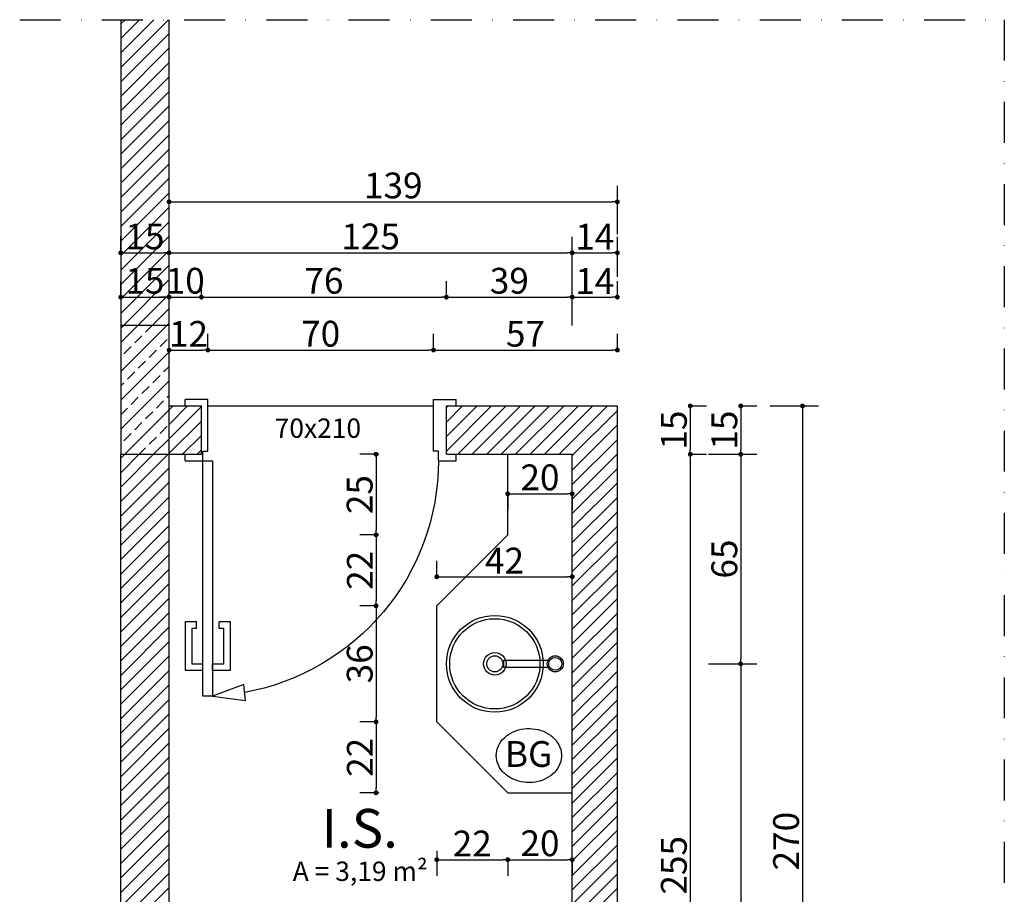
# Model space of a CAD drawing. Units: centimetres. Extents: x 71431 to 180484, y -17556 to 15282.
# Drawn here: x 154987 to 155292, y -14107 to -13836 of the extents above; entities that cross this region are included whole.
import ezdxf

# ---------------------------------------------------------------- set-up
doc = ezdxf.new("R2010")
doc.units = ezdxf.units.CM
doc.linetypes.add('DASHDOT', pattern=[25.4, 12.7, -6.35, 0, -6.35])
doc.layers.get('0').update_dxf_attribs({"plot": 0})
doc.layers.get('Defpoints').update_dxf_attribs({"color": 250})
for name, color, linetype in [('01', 1, 'Continuous'), ('02', 2, 'Continuous'), ('06', 6, 'Continuous')]:
    doc.layers.add(name, color=color, linetype=linetype)
doc.layers.get('0').off()
doc.styles.add('ARIAL', font='ARIALN.TTF', dxfattribs={"height": 8})
doc.styles.add('Arial Narrow', font='ARIALN.TTF', dxfattribs={"height": 18})
doc.styles.add('R80E50', font='ROMANS.SHX', dxfattribs={"height": 10})
doc.dimstyles.new('1-25-II', dxfattribs={"dimtxt": 8, "dimasz": 1.5, "dimexe": 5, "dimexo": 40, "dimgap": 1, "dimtad": 1, "dimdec": 0, "dimzin": 0, "dimdsep": 46, "dimtxsty": 'ARIAL', "dimblk": 'DOT', "dimcen": 0, "dimdle": 10, "dimclrd": 1, "dimclre": 1, "dimclrt": 2, "dimadec": 4, "dimazin": 0, "dimtfac": 0.1, "dimtdec": 0, "dimtix": 1, "dimtmove": 2, "dimatfit": 3, "dimldrblk": 'DOT', "dimfxl": 10, "dimfxlon": 1, "dimtolj": 1, "dimtzin": 0, "dimarcsym": 0})

# ---------------------------------------------------------------- blocks, each defined once
blk = doc.blocks.new('2D-PORTA-76X15')
at = {"layer": '01'}
for p, q in [((-5, 67), (-5, 82)), ((-5, 82), (0.5, 82)), ((-3, 69), (-3, 80)), ((-3, 80), (0.5, 80)), ((0.5, 82), (0.5, 80)), ((3.5, 82), (9, 82)), ((3.5, 82), (3.5, 80)), ((3.5, 80), (7, 80)), ((7, 80), (7, 69)), ((9, 82), (9, 67)), ((-1.5, 69), (-3, 69)), ((-1.5, 69), (-1.5, 67)), ((7, 69), (5.5, 69)), ((5.5, 69), (5.5, 67)), ((-1.5, 67), (-5, 67)), ((9, 67), (5.5, 67))]:
    blk.add_line(p, q, dxfattribs=at)
blk.add_arc((0.5, 17), 73, 0, 79.7898, dxfattribs=at)
at = {"layer": '02'}
for p, q in [((3.5, 90), (13.73, 91.33)), ((13.15, 86.36), (3.5, 90)), ((13.73, 91.33), (13.15, 86.36)), ((-5, 17), (0.5, 17)), ((-5, 17), (-5, 15)), ((0.5, 17), (0.5, 14)), ((73.5, 17), (79, 17)), ((73.5, 17), (73.5, 14)), ((79, 17), (79, 15)), ((0.5, 14), (2, 14)), ((2, 14), (2, -2)), ((72, 14), (72, -2)), ((73.5, 14), (72, 14)), ((-5, 0), (-5, -2)), ((2, 0), (72, 0)), ((79, 0), (79, -2)), ((2, -2), (-5, -2)), ((72, -2), (79, -2))]:
    blk.add_line(p, q, dxfattribs=at)
blk.add_lwpolyline([(0.5, 17), (3.5, 17), (3.5, 90), (0.5, 90)], close=True, dxfattribs=at)
blk = doc.blocks.new('_DOT')
at = {"color": 0, "linetype": 'ByBlock', "lineweight": -2}
blk.add_line((-0.5, 0), (-1, 0), dxfattribs=at)
at = {"color": 0, "linetype": 'ByBlock', "const_width": 0.5}
blk.add_lwpolyline([(-0.25, 0, 1), (0.25, 0, 1)], format="xyb", close=True, dxfattribs=at)
blk = doc.blocks.new('*D219')
at = {"layer": '02', "color": 1, "lineweight": -2, "transparency": 16777216}
for p, q in [((155195.09, -13955.76), (155200.09, -13955.76)), ((155195.09, -13957.26), (155195.09, -13969.26)), ((155195.09, -13970.76), (155200.09, -13970.76))]:
    blk.add_line(p, q, dxfattribs=at)
at = {"layer": 'Defpoints', "color": 0, "transparency": 16777216}
for p in [(155172.48, -13955.76), (155158.48, -13970.76), (155195.09, -13970.76)]:
    blk.add_point(p, dxfattribs=at)
at = {"layer": '02', "color": 1, "lineweight": -2, "transparency": 16777216, "xscale": 1.5, "yscale": 1.5, "zscale": 1.5}
for p, rotation in [((155195.09, -13955.76), 90), ((155195.09, -13970.76), 270)]:
    blk.add_blockref('_DOT', p, dxfattribs=dict(at, rotation=rotation))
at = {"layer": '02', "color": 2, "transparency": 16777216, "insert": (155190, -13963.26), "char_height": 8, "attachment_point": 5, "rotation": 90, "style": 'ARIAL'}
blk.add_mtext('\\A1;15', dxfattribs=at)
blk = doc.blocks.new('*D220')
at = {"layer": '02', "color": 1, "lineweight": -2, "transparency": 16777216}
for p, q in [((155195.09, -13970.76), (155200.09, -13970.76)), ((155195.09, -13972.26), (155195.09, -14224.26)), ((155195.09, -14225.76), (155200.09, -14225.76))]:
    blk.add_line(p, q, dxfattribs=at)
at = {"layer": 'Defpoints', "color": 0, "transparency": 16777216}
for p in [(155158.48, -13970.76), (155158.48, -14225.76), (155195.09, -14225.76)]:
    blk.add_point(p, dxfattribs=at)
at = {"layer": '02', "color": 1, "lineweight": -2, "transparency": 16777216, "xscale": 1.5, "yscale": 1.5, "zscale": 1.5}
for p, rotation in [((155195.09, -13970.76), 90), ((155195.09, -14225.76), 270)]:
    blk.add_blockref('_DOT', p, dxfattribs=dict(at, rotation=rotation))
at = {"layer": '02', "color": 2, "transparency": 16777216, "insert": (155190, -14098.26), "char_height": 8, "attachment_point": 5, "rotation": 90, "style": 'ARIAL'}
blk.add_mtext('\\A1;255', dxfattribs=at)
blk = doc.blocks.new('*D222')
at = {"layer": '02', "color": 1, "lineweight": -2, "transparency": 16777216}
for p, q in [((155210.73, -13955.76), (155215.73, -13955.76)), ((155210.73, -13957.26), (155210.73, -13969.26)), ((155200.73, -13970.76), (155215.73, -13970.76))]:
    blk.add_line(p, q, dxfattribs=at)
at = {"layer": 'Defpoints', "color": 0, "transparency": 16777216}
for p in [(155172.48, -13955.76), (155158.48, -13970.76), (155210.73, -13970.76)]:
    blk.add_point(p, dxfattribs=at)
at = {"layer": '02', "color": 1, "lineweight": -2, "transparency": 16777216, "xscale": 1.5, "yscale": 1.5, "zscale": 1.5}
for p, rotation in [((155210.73, -13955.76), 90), ((155210.73, -13970.76), 270)]:
    blk.add_blockref('_DOT', p, dxfattribs=dict(at, rotation=rotation))
at = {"layer": '02', "color": 2, "transparency": 16777216, "insert": (155205.65, -13963.26), "char_height": 8, "attachment_point": 5, "rotation": 90, "style": 'ARIAL'}
blk.add_mtext('\\A1;15', dxfattribs=at)
blk = doc.blocks.new('*D223')
at = {"layer": '02', "color": 1, "lineweight": -2, "transparency": 16777216}
for p, q in [((155200.73, -13970.76), (155215.73, -13970.76)), ((155210.73, -13972.26), (155210.73, -14034.26)), ((155200.73, -14035.76), (155215.73, -14035.76))]:
    blk.add_line(p, q, dxfattribs=at)
at = {"layer": 'Defpoints', "color": 0, "transparency": 16777216}
for p in [(155158.48, -13970.76), (155153.22, -14035.76), (155210.73, -14035.76)]:
    blk.add_point(p, dxfattribs=at)
at = {"layer": '02', "color": 1, "lineweight": -2, "transparency": 16777216, "xscale": 1.5, "yscale": 1.5, "zscale": 1.5}
for p, rotation in [((155210.73, -13970.76), 90), ((155210.73, -14035.76), 270)]:
    blk.add_blockref('_DOT', p, dxfattribs=dict(at, rotation=rotation))
at = {"layer": '02', "color": 2, "transparency": 16777216, "insert": (155205.65, -14003.26), "char_height": 8, "attachment_point": 5, "rotation": 90, "style": 'ARIAL'}
blk.add_mtext('\\A1;65', dxfattribs=at)
blk = doc.blocks.new('*D224')
at = {"layer": '02', "color": 1, "lineweight": -2, "transparency": 16777216}
for p, q in [((155200.73, -14035.76), (155215.73, -14035.76)), ((155210.73, -14037.26), (155210.73, -14203.26)), ((155200.73, -14204.76), (155215.73, -14204.76))]:
    blk.add_line(p, q, dxfattribs=at)
at = {"layer": 'Defpoints', "color": 0, "transparency": 16777216}
for p in [(155153.22, -14035.76), (155149.48, -14204.76), (155210.73, -14204.76)]:
    blk.add_point(p, dxfattribs=at)
at = {"layer": '02', "color": 1, "lineweight": -2, "transparency": 16777216, "xscale": 1.5, "yscale": 1.5, "zscale": 1.5}
for p, rotation in [((155210.73, -14035.76), 90), ((155210.73, -14204.76), 270)]:
    blk.add_blockref('_DOT', p, dxfattribs=dict(at, rotation=rotation))
at = {"layer": '02', "color": 2, "transparency": 16777216, "insert": (155205.65, -14120.26), "char_height": 8, "attachment_point": 5, "rotation": 90, "style": 'ARIAL'}
blk.add_mtext('\\A1;169', dxfattribs=at)
blk = doc.blocks.new('*D234')
at = {"layer": '02', "color": 1, "lineweight": -2, "transparency": 16777216}
for p, q in [((155018.48, -13922.01), (155018.48, -13917.01)), ((155033.48, -13922.01), (155033.48, -13917.01)), ((155019.98, -13922.01), (155031.98, -13922.01))]:
    blk.add_line(p, q, dxfattribs=at)
at = {"layer": 'Defpoints', "color": 0, "transparency": 16777216}
for p in [(155033.48, -13922.01), (155018.48, -13930.76), (155033.48, -13930.76)]:
    blk.add_point(p, dxfattribs=at)
at = {"layer": '02', "color": 1, "lineweight": -2, "transparency": 16777216, "xscale": 1.5, "yscale": 1.5, "zscale": 1.5, "rotation": 180}
blk.add_blockref('_DOT', (155018.48, -13922.01), dxfattribs=at)
at = {"layer": '02', "color": 1, "lineweight": -2, "transparency": 16777216, "xscale": 1.5, "yscale": 1.5, "zscale": 1.5}
blk.add_blockref('_DOT', (155033.48, -13922.01), dxfattribs=at)
at = {"layer": '02', "color": 2, "transparency": 16777216, "insert": (155025.98, -13916.93), "char_height": 8, "attachment_point": 5, "style": 'ARIAL'}
blk.add_mtext('\\A1;15', dxfattribs=at)
blk = doc.blocks.new('*D235')
at = {"layer": '02', "color": 1, "lineweight": -2, "transparency": 16777216}
for p, q in [((155033.48, -13922.01), (155033.48, -13917.01)), ((155043.48, -13922.01), (155043.48, -13917.01)), ((155031.98, -13922.01), (155030.48, -13922.01)), ((155033.48, -13922.01), (155043.48, -13922.01)), ((155044.98, -13922.01), (155046.48, -13922.01))]:
    blk.add_line(p, q, dxfattribs=at)
at = {"layer": 'Defpoints', "color": 0, "transparency": 16777216}
for p in [(155043.48, -13922.01), (155033.48, -13930.76), (155043.48, -13955.76)]:
    blk.add_point(p, dxfattribs=at)
at = {"layer": '02', "color": 1, "lineweight": -2, "transparency": 16777216, "xscale": 1.5, "yscale": 1.5, "zscale": 1.5}
blk.add_blockref('_DOT', (155033.48, -13922.01), dxfattribs=at)
at = {"layer": '02', "color": 1, "lineweight": -2, "transparency": 16777216, "xscale": 1.5, "yscale": 1.5, "zscale": 1.5, "rotation": 180}
blk.add_blockref('_DOT', (155043.48, -13922.01), dxfattribs=at)
at = {"layer": '02', "color": 2, "transparency": 16777216, "insert": (155038.48, -13916.93), "char_height": 8, "attachment_point": 5, "style": 'ARIAL'}
blk.add_mtext('\\A1;10', dxfattribs=at)
blk = doc.blocks.new('*D236')
at = {"layer": '02', "color": 1, "lineweight": -2, "transparency": 16777216}
for p, q in [((155043.48, -13922.01), (155043.48, -13917.01)), ((155119.48, -13922.01), (155119.48, -13917.01)), ((155044.98, -13922.01), (155117.98, -13922.01))]:
    blk.add_line(p, q, dxfattribs=at)
at = {"layer": 'Defpoints', "color": 0, "transparency": 16777216}
for p in [(155119.48, -13922.01), (155043.48, -13955.76), (155119.48, -13955.76)]:
    blk.add_point(p, dxfattribs=at)
at = {"layer": '02', "color": 1, "lineweight": -2, "transparency": 16777216, "xscale": 1.5, "yscale": 1.5, "zscale": 1.5, "rotation": 180}
blk.add_blockref('_DOT', (155043.48, -13922.01), dxfattribs=at)
at = {"layer": '02', "color": 1, "lineweight": -2, "transparency": 16777216, "xscale": 1.5, "yscale": 1.5, "zscale": 1.5}
blk.add_blockref('_DOT', (155119.48, -13922.01), dxfattribs=at)
at = {"layer": '02', "color": 2, "transparency": 16777216, "insert": (155081.48, -13916.93), "char_height": 8, "attachment_point": 5, "style": 'ARIAL'}
blk.add_mtext('\\A1;76', dxfattribs=at)
blk = doc.blocks.new('*D237')
at = {"layer": '02', "color": 1, "lineweight": -2, "transparency": 16777216}
for p, q in [((155119.48, -13922.01), (155119.48, -13917.01)), ((155158.48, -13930.76), (155158.48, -13917.01)), ((155120.98, -13922.01), (155156.98, -13922.01))]:
    blk.add_line(p, q, dxfattribs=at)
at = {"layer": 'Defpoints', "color": 0, "transparency": 16777216}
for p in [(155158.48, -13922.01), (155119.48, -13955.76), (155158.48, -13970.76)]:
    blk.add_point(p, dxfattribs=at)
at = {"layer": '02', "color": 1, "lineweight": -2, "transparency": 16777216, "xscale": 1.5, "yscale": 1.5, "zscale": 1.5, "rotation": 180}
blk.add_blockref('_DOT', (155119.48, -13922.01), dxfattribs=at)
at = {"layer": '02', "color": 1, "lineweight": -2, "transparency": 16777216, "xscale": 1.5, "yscale": 1.5, "zscale": 1.5}
blk.add_blockref('_DOT', (155158.48, -13922.01), dxfattribs=at)
at = {"layer": '02', "color": 2, "transparency": 16777216, "insert": (155138.98, -13916.93), "char_height": 8, "attachment_point": 5, "style": 'ARIAL'}
blk.add_mtext('\\A1;39', dxfattribs=at)
blk = doc.blocks.new('*D238')
at = {"layer": '02', "color": 1, "lineweight": -2, "transparency": 16777216}
for p, q in [((155158.48, -13930.76), (155158.48, -13917.01)), ((155172.48, -13922.01), (155172.48, -13917.01)), ((155159.98, -13922.01), (155170.98, -13922.01))]:
    blk.add_line(p, q, dxfattribs=at)
at = {"layer": 'Defpoints', "color": 0, "transparency": 16777216}
for p in [(155172.48, -13922.01), (155172.48, -13955.76), (155158.48, -13970.76)]:
    blk.add_point(p, dxfattribs=at)
at = {"layer": '02', "color": 1, "lineweight": -2, "transparency": 16777216, "xscale": 1.5, "yscale": 1.5, "zscale": 1.5, "rotation": 180}
blk.add_blockref('_DOT', (155158.48, -13922.01), dxfattribs=at)
at = {"layer": '02', "color": 1, "lineweight": -2, "transparency": 16777216, "xscale": 1.5, "yscale": 1.5, "zscale": 1.5}
blk.add_blockref('_DOT', (155172.48, -13922.01), dxfattribs=at)
at = {"layer": '02', "color": 2, "transparency": 16777216, "insert": (155165.48, -13917), "char_height": 8, "attachment_point": 5, "style": 'ARIAL'}
blk.add_mtext('\\A1;14', dxfattribs=at)
blk = doc.blocks.new('*D239')
at = {"layer": '02', "color": 1, "lineweight": -2, "transparency": 16777216}
for p, q in [((155018.48, -13908.26), (155018.48, -13903.26)), ((155033.48, -13908.26), (155033.48, -13903.26)), ((155019.98, -13908.26), (155031.98, -13908.26))]:
    blk.add_line(p, q, dxfattribs=at)
at = {"layer": 'Defpoints', "color": 0, "transparency": 16777216}
for p in [(155033.48, -13908.26), (155018.48, -13930.76), (155033.48, -13930.76)]:
    blk.add_point(p, dxfattribs=at)
at = {"layer": '02', "color": 1, "lineweight": -2, "transparency": 16777216, "xscale": 1.5, "yscale": 1.5, "zscale": 1.5, "rotation": 180}
blk.add_blockref('_DOT', (155018.48, -13908.26), dxfattribs=at)
at = {"layer": '02', "color": 1, "lineweight": -2, "transparency": 16777216, "xscale": 1.5, "yscale": 1.5, "zscale": 1.5}
blk.add_blockref('_DOT', (155033.48, -13908.26), dxfattribs=at)
at = {"layer": '02', "color": 2, "transparency": 16777216, "insert": (155025.98, -13903.18), "char_height": 8, "attachment_point": 5, "style": 'ARIAL'}
blk.add_mtext('\\A1;15', dxfattribs=at)
blk = doc.blocks.new('*D240')
at = {"layer": '02', "color": 1, "lineweight": -2, "transparency": 16777216}
for p, q in [((155033.48, -13908.26), (155033.48, -13903.26)), ((155158.48, -13918.26), (155158.48, -13903.26)), ((155034.98, -13908.26), (155156.98, -13908.26))]:
    blk.add_line(p, q, dxfattribs=at)
at = {"layer": 'Defpoints', "color": 0, "transparency": 16777216}
for p in [(155158.48, -13908.26), (155033.48, -13930.76), (155158.48, -13970.76)]:
    blk.add_point(p, dxfattribs=at)
at = {"layer": '02', "color": 1, "lineweight": -2, "transparency": 16777216, "xscale": 1.5, "yscale": 1.5, "zscale": 1.5, "rotation": 180}
blk.add_blockref('_DOT', (155033.48, -13908.26), dxfattribs=at)
at = {"layer": '02', "color": 1, "lineweight": -2, "transparency": 16777216, "xscale": 1.5, "yscale": 1.5, "zscale": 1.5}
blk.add_blockref('_DOT', (155158.48, -13908.26), dxfattribs=at)
at = {"layer": '02', "color": 2, "transparency": 16777216, "insert": (155095.98, -13903.18), "char_height": 8, "attachment_point": 5, "style": 'ARIAL'}
blk.add_mtext('\\A1;125', dxfattribs=at)
blk = doc.blocks.new('*D241')
at = {"layer": '02', "color": 1, "lineweight": -2, "transparency": 16777216}
for p, q in [((155158.48, -13918.26), (155158.48, -13903.26)), ((155172.48, -13915.76), (155172.48, -13903.26)), ((155159.98, -13908.26), (155170.98, -13908.26))]:
    blk.add_line(p, q, dxfattribs=at)
at = {"layer": 'Defpoints', "color": 0, "transparency": 16777216}
for p in [(155172.48, -13908.26), (155172.48, -13955.76), (155158.48, -13970.76)]:
    blk.add_point(p, dxfattribs=at)
at = {"layer": '02', "color": 1, "lineweight": -2, "transparency": 16777216, "xscale": 1.5, "yscale": 1.5, "zscale": 1.5, "rotation": 180}
blk.add_blockref('_DOT', (155158.48, -13908.26), dxfattribs=at)
at = {"layer": '02', "color": 1, "lineweight": -2, "transparency": 16777216, "xscale": 1.5, "yscale": 1.5, "zscale": 1.5}
blk.add_blockref('_DOT', (155172.48, -13908.26), dxfattribs=at)
at = {"layer": '02', "color": 2, "transparency": 16777216, "insert": (155165.48, -13903.24), "char_height": 8, "attachment_point": 5, "style": 'ARIAL'}
blk.add_mtext('\\A1;14', dxfattribs=at)
blk = doc.blocks.new('*D242')
at = {"layer": '02', "color": 1, "lineweight": -2, "transparency": 16777216}
for p, q in [((155033.48, -13938.43), (155033.48, -13933.43)), ((155045.48, -13938.43), (155045.48, -13933.43)), ((155034.98, -13938.43), (155043.98, -13938.43))]:
    blk.add_line(p, q, dxfattribs=at)
at = {"layer": 'Defpoints', "color": 0, "transparency": 16777216}
for p in [(155045.48, -13938.43), (155045.48, -13953.76), (155033.48, -13955.76)]:
    blk.add_point(p, dxfattribs=at)
at = {"layer": '02', "color": 1, "lineweight": -2, "transparency": 16777216, "xscale": 1.5, "yscale": 1.5, "zscale": 1.5, "rotation": 180}
blk.add_blockref('_DOT', (155033.48, -13938.43), dxfattribs=at)
at = {"layer": '02', "color": 1, "lineweight": -2, "transparency": 16777216, "xscale": 1.5, "yscale": 1.5, "zscale": 1.5}
blk.add_blockref('_DOT', (155045.48, -13938.43), dxfattribs=at)
at = {"layer": '02', "color": 2, "transparency": 16777216, "insert": (155039.48, -13933.42), "char_height": 8, "attachment_point": 5, "style": 'ARIAL'}
blk.add_mtext('\\A1;12', dxfattribs=at)
blk = doc.blocks.new('*D243')
at = {"layer": '02', "color": 1, "lineweight": -2, "transparency": 16777216}
for p, q in [((155045.48, -13938.43), (155045.48, -13933.43)), ((155115.48, -13938.43), (155115.48, -13933.43)), ((155046.98, -13938.43), (155113.98, -13938.43))]:
    blk.add_line(p, q, dxfattribs=at)
at = {"layer": 'Defpoints', "color": 0, "transparency": 16777216}
for p in [(155115.48, -13938.43), (155045.48, -13953.76), (155115.48, -13953.76)]:
    blk.add_point(p, dxfattribs=at)
at = {"layer": '02', "color": 1, "lineweight": -2, "transparency": 16777216, "xscale": 1.5, "yscale": 1.5, "zscale": 1.5, "rotation": 180}
blk.add_blockref('_DOT', (155045.48, -13938.43), dxfattribs=at)
at = {"layer": '02', "color": 1, "lineweight": -2, "transparency": 16777216, "xscale": 1.5, "yscale": 1.5, "zscale": 1.5}
blk.add_blockref('_DOT', (155115.48, -13938.43), dxfattribs=at)
at = {"layer": '02', "color": 2, "transparency": 16777216, "insert": (155080.48, -13933.35), "char_height": 8, "attachment_point": 5, "style": 'ARIAL'}
blk.add_mtext('\\A1;70', dxfattribs=at)
blk = doc.blocks.new('*D244')
at = {"layer": '02', "color": 1, "lineweight": -2, "transparency": 16777216}
for p, q in [((155115.48, -13938.43), (155115.48, -13933.43)), ((155172.48, -13938.43), (155172.48, -13933.43)), ((155116.98, -13938.43), (155170.98, -13938.43))]:
    blk.add_line(p, q, dxfattribs=at)
at = {"layer": 'Defpoints', "color": 0, "transparency": 16777216}
for p in [(155172.48, -13938.43), (155115.48, -13953.76), (155172.48, -13955.76)]:
    blk.add_point(p, dxfattribs=at)
at = {"layer": '02', "color": 1, "lineweight": -2, "transparency": 16777216, "xscale": 1.5, "yscale": 1.5, "zscale": 1.5, "rotation": 180}
blk.add_blockref('_DOT', (155115.48, -13938.43), dxfattribs=at)
at = {"layer": '02', "color": 1, "lineweight": -2, "transparency": 16777216, "xscale": 1.5, "yscale": 1.5, "zscale": 1.5}
blk.add_blockref('_DOT', (155172.48, -13938.43), dxfattribs=at)
at = {"layer": '02', "color": 2, "transparency": 16777216, "insert": (155143.98, -13933.37), "char_height": 8, "attachment_point": 5, "style": 'ARIAL'}
blk.add_mtext('\\A1;57', dxfattribs=at)
blk = doc.blocks.new('*D245')
at = {"layer": '02', "color": 1, "lineweight": -2, "transparency": 16777216}
for p, q in [((155033.48, -13902.45), (155033.48, -13887.45)), ((155172.48, -13902.45), (155172.48, -13887.45)), ((155034.98, -13892.45), (155170.98, -13892.45))]:
    blk.add_line(p, q, dxfattribs=at)
at = {"layer": 'Defpoints', "color": 0, "transparency": 16777216}
for p in [(155172.48, -13892.45), (155033.48, -13955.76), (155172.48, -13955.76)]:
    blk.add_point(p, dxfattribs=at)
at = {"layer": '02', "color": 1, "lineweight": -2, "transparency": 16777216, "xscale": 1.5, "yscale": 1.5, "zscale": 1.5, "rotation": 180}
blk.add_blockref('_DOT', (155033.48, -13892.45), dxfattribs=at)
at = {"layer": '02', "color": 1, "lineweight": -2, "transparency": 16777216, "xscale": 1.5, "yscale": 1.5, "zscale": 1.5}
blk.add_blockref('_DOT', (155172.48, -13892.45), dxfattribs=at)
at = {"layer": '02', "color": 2, "transparency": 16777216, "insert": (155102.98, -13887.37), "char_height": 8, "attachment_point": 5, "style": 'ARIAL'}
blk.add_mtext('\\A1;139', dxfattribs=at)
blk = doc.blocks.new('*D246')
at = {"layer": '02', "color": 1, "lineweight": -2, "transparency": 16777216}
for p, q in [((155219.88, -13955.76), (155234.88, -13955.76)), ((155229.88, -13957.26), (155229.88, -14224.26)), ((155219.88, -14225.76), (155234.88, -14225.76))]:
    blk.add_line(p, q, dxfattribs=at)
at = {"layer": 'Defpoints', "color": 0, "transparency": 16777216}
for p in [(155172.48, -13955.76), (155172.48, -14225.76), (155229.88, -14225.76)]:
    blk.add_point(p, dxfattribs=at)
at = {"layer": '02', "color": 1, "lineweight": -2, "transparency": 16777216, "xscale": 1.5, "yscale": 1.5, "zscale": 1.5}
for p, rotation in [((155229.88, -13955.76), 90), ((155229.88, -14225.76), 270)]:
    blk.add_blockref('_DOT', p, dxfattribs=dict(at, rotation=rotation))
at = {"layer": '02', "color": 2, "transparency": 16777216, "insert": (155224.8, -14090.76), "char_height": 8, "attachment_point": 5, "rotation": 90, "style": 'ARIAL'}
blk.add_mtext('\\A1;270', dxfattribs=at)
blk = doc.blocks.new('*D826')
at = {"layer": '02', "color": 1, "lineweight": -2, "transparency": 16777216}
for p, q in [((155098.48, -13970.76), (155092.65, -13970.76)), ((155097.65, -13972.26), (155097.65, -13994.26)), ((155098.48, -13995.76), (155092.65, -13995.76))]:
    blk.add_line(p, q, dxfattribs=at)
at = {"layer": 'Defpoints', "color": 0, "transparency": 16777216}
for p in [(155138.48, -13970.76), (155097.65, -13995.76), (155138.48, -13995.76)]:
    blk.add_point(p, dxfattribs=at)
at = {"layer": '02', "color": 1, "lineweight": -2, "transparency": 16777216, "xscale": 1.5, "yscale": 1.5, "zscale": 1.5}
for p, rotation in [((155097.65, -13970.76), 90), ((155097.65, -13995.76), 270)]:
    blk.add_blockref('_DOT', p, dxfattribs=dict(at, rotation=rotation))
at = {"layer": '02', "color": 2, "transparency": 16777216, "insert": (155092.57, -13983.26), "char_height": 8, "attachment_point": 5, "rotation": 90, "style": 'ARIAL'}
blk.add_mtext('\\A1;25', dxfattribs=at)
blk = doc.blocks.new('*D827')
at = {"layer": '02', "color": 1, "lineweight": -2, "transparency": 16777216}
for p, q in [((155098.48, -13995.76), (155092.65, -13995.76)), ((155097.65, -13997.26), (155097.65, -14016.26)), ((155097.65, -14017.76), (155092.65, -14017.76))]:
    blk.add_line(p, q, dxfattribs=at)
at = {"layer": 'Defpoints', "color": 0, "transparency": 16777216}
for p in [(155138.48, -13995.76), (155097.65, -14017.76), (155116.48, -14017.76)]:
    blk.add_point(p, dxfattribs=at)
at = {"layer": '02', "color": 1, "lineweight": -2, "transparency": 16777216, "xscale": 1.5, "yscale": 1.5, "zscale": 1.5}
for p, rotation in [((155097.65, -13995.76), 90), ((155097.65, -14017.76), 270)]:
    blk.add_blockref('_DOT', p, dxfattribs=dict(at, rotation=rotation))
at = {"layer": '02', "color": 2, "transparency": 16777216, "insert": (155092.64, -14006.76), "char_height": 8, "attachment_point": 5, "rotation": 90, "style": 'ARIAL'}
blk.add_mtext('\\A1;22', dxfattribs=at)
blk = doc.blocks.new('*D828')
at = {"layer": '02', "color": 1, "lineweight": -2, "transparency": 16777216}
for p, q in [((155097.65, -14017.76), (155092.65, -14017.76)), ((155097.65, -14019.26), (155097.65, -14052.26)), ((155097.65, -14053.76), (155092.65, -14053.76))]:
    blk.add_line(p, q, dxfattribs=at)
at = {"layer": 'Defpoints', "color": 0, "transparency": 16777216}
for p in [(155116.48, -14017.76), (155097.65, -14053.76), (155116.48, -14053.76)]:
    blk.add_point(p, dxfattribs=at)
at = {"layer": '02', "color": 1, "lineweight": -2, "transparency": 16777216, "xscale": 1.5, "yscale": 1.5, "zscale": 1.5}
for p, rotation in [((155097.65, -14017.76), 90), ((155097.65, -14053.76), 270)]:
    blk.add_blockref('_DOT', p, dxfattribs=dict(at, rotation=rotation))
at = {"layer": '02', "color": 2, "transparency": 16777216, "insert": (155092.57, -14035.76), "char_height": 8, "attachment_point": 5, "rotation": 90, "style": 'ARIAL'}
blk.add_mtext('\\A1;36', dxfattribs=at)
blk = doc.blocks.new('*D829')
at = {"layer": '02', "color": 1, "lineweight": -2, "transparency": 16777216}
for p, q in [((155097.65, -14053.76), (155092.65, -14053.76)), ((155097.65, -14055.26), (155097.65, -14074.26)), ((155098.48, -14075.76), (155092.65, -14075.76))]:
    blk.add_line(p, q, dxfattribs=at)
at = {"layer": 'Defpoints', "color": 0, "transparency": 16777216}
for p in [(155116.48, -14053.76), (155097.65, -14075.76), (155138.48, -14075.76)]:
    blk.add_point(p, dxfattribs=at)
at = {"layer": '02', "color": 1, "lineweight": -2, "transparency": 16777216, "xscale": 1.5, "yscale": 1.5, "zscale": 1.5}
for p, rotation in [((155097.65, -14053.76), 90), ((155097.65, -14075.76), 270)]:
    blk.add_blockref('_DOT', p, dxfattribs=dict(at, rotation=rotation))
at = {"layer": '02', "color": 2, "transparency": 16777216, "insert": (155092.64, -14064.76), "char_height": 8, "attachment_point": 5, "rotation": 90, "style": 'ARIAL'}
blk.add_mtext('\\A1;22', dxfattribs=at)
blk = doc.blocks.new('*D830')
at = {"layer": '02', "color": 1, "lineweight": -2, "transparency": 16777216}
for p, q in [((155116.48, -14093.76), (155116.48, -14101.51)), ((155117.98, -14096.51), (155136.98, -14096.51)), ((155138.48, -14096.51), (155138.48, -14101.51))]:
    blk.add_line(p, q, dxfattribs=at)
at = {"layer": 'Defpoints', "color": 0, "transparency": 16777216}
for p in [(155116.48, -14053.76), (155138.48, -14075.76), (155138.48, -14096.51)]:
    blk.add_point(p, dxfattribs=at)
at = {"layer": '02', "color": 1, "lineweight": -2, "transparency": 16777216, "xscale": 1.5, "yscale": 1.5, "zscale": 1.5, "rotation": 180}
blk.add_blockref('_DOT', (155116.48, -14096.51), dxfattribs=at)
at = {"layer": '02', "color": 1, "lineweight": -2, "transparency": 16777216, "xscale": 1.5, "yscale": 1.5, "zscale": 1.5}
blk.add_blockref('_DOT', (155138.48, -14096.51), dxfattribs=at)
at = {"layer": '02', "color": 2, "transparency": 16777216, "insert": (155127.48, -14091.49), "char_height": 8, "attachment_point": 5, "style": 'ARIAL'}
blk.add_mtext('\\A1;22', dxfattribs=at)
blk = doc.blocks.new('*D831')
at = {"layer": '02', "color": 1, "lineweight": -2, "transparency": 16777216}
for p, q in [((155138.48, -14096.51), (155138.48, -14101.51)), ((155139.98, -14096.51), (155156.98, -14096.51)), ((155158.48, -14096.51), (155158.48, -14101.51))]:
    blk.add_line(p, q, dxfattribs=at)
at = {"layer": 'Defpoints', "color": 0, "transparency": 16777216}
for p in [(155138.48, -14075.76), (155158.48, -14075.76), (155158.48, -14096.51)]:
    blk.add_point(p, dxfattribs=at)
at = {"layer": '02', "color": 1, "lineweight": -2, "transparency": 16777216, "xscale": 1.5, "yscale": 1.5, "zscale": 1.5, "rotation": 180}
blk.add_blockref('_DOT', (155138.48, -14096.51), dxfattribs=at)
at = {"layer": '02', "color": 1, "lineweight": -2, "transparency": 16777216, "xscale": 1.5, "yscale": 1.5, "zscale": 1.5}
blk.add_blockref('_DOT', (155158.48, -14096.51), dxfattribs=at)
at = {"layer": '02', "color": 2, "transparency": 16777216, "insert": (155148.48, -14091.42), "char_height": 8, "attachment_point": 5, "style": 'ARIAL'}
blk.add_mtext('\\A1;20', dxfattribs=at)
blk = doc.blocks.new('*D832')
at = {"layer": '02', "color": 1, "lineweight": -2, "transparency": 16777216}
for p, q in [((155138.48, -13983), (155138.48, -13988)), ((155139.98, -13983), (155156.98, -13983)), ((155158.48, -13983), (155158.48, -13988))]:
    blk.add_line(p, q, dxfattribs=at)
at = {"layer": 'Defpoints', "color": 0, "transparency": 16777216}
for p in [(155138.48, -13970.76), (155158.48, -13970.76), (155158.48, -13983)]:
    blk.add_point(p, dxfattribs=at)
at = {"layer": '02', "color": 1, "lineweight": -2, "transparency": 16777216, "xscale": 1.5, "yscale": 1.5, "zscale": 1.5, "rotation": 180}
blk.add_blockref('_DOT', (155138.48, -13983), dxfattribs=at)
at = {"layer": '02', "color": 1, "lineweight": -2, "transparency": 16777216, "xscale": 1.5, "yscale": 1.5, "zscale": 1.5}
blk.add_blockref('_DOT', (155158.48, -13983), dxfattribs=at)
at = {"layer": '02', "color": 2, "transparency": 16777216, "insert": (155148.48, -13977.92), "char_height": 8, "attachment_point": 5, "style": 'ARIAL'}
blk.add_mtext('\\A1;20', dxfattribs=at)
blk = doc.blocks.new('*D833')
at = {"layer": '02', "color": 1, "lineweight": -2, "transparency": 16777216}
for p, q in [((155116.48, -14008.76), (155116.48, -14003.76)), ((155158.48, -14008.76), (155158.48, -14003.76)), ((155117.98, -14008.76), (155156.98, -14008.76))]:
    blk.add_line(p, q, dxfattribs=at)
at = {"layer": 'Defpoints', "color": 0, "transparency": 16777216}
for p in [(155158.48, -14008.76), (155116.48, -14017.76), (155158.48, -14017.76)]:
    blk.add_point(p, dxfattribs=at)
at = {"layer": '02', "color": 1, "lineweight": -2, "transparency": 16777216, "xscale": 1.5, "yscale": 1.5, "zscale": 1.5, "rotation": 180}
blk.add_blockref('_DOT', (155116.48, -14008.76), dxfattribs=at)
at = {"layer": '02', "color": 1, "lineweight": -2, "transparency": 16777216, "xscale": 1.5, "yscale": 1.5, "zscale": 1.5}
blk.add_blockref('_DOT', (155158.48, -14008.76), dxfattribs=at)
at = {"layer": '02', "color": 2, "transparency": 16777216, "insert": (155137.48, -14003.74), "char_height": 8, "attachment_point": 5, "style": 'ARIAL'}
blk.add_mtext('\\A1;42', dxfattribs=at)

msp = doc.modelspace()

# ---------------------------------------------------------------- hatches: boundary and pattern name
at = {"layer": '02'}
h = msp.add_hatch(dxfattribs=at)
h.set_pattern_fill('ANSI31', color=1)
h.paths.add_polyline_path([(155018.48, -14140.76), (155033.48, -14140.76), (155033.48, -13970.76), (155025.98, -13970.76), (155018.48, -13970.76)])
h.paths.add_polyline_path([(155158.48, -13970.76), (155158.48, -14225.76), (155033.48, -14225.76), (155033.48, -14240.76), (155258.48, -14240.76), (155258.48, -14233.26), (155258.48, -14225.76), (155172.48, -14225.76), (155172.48, -13955.76), (155119.48, -13955.76), (155119.48, -13970.76)])
h.paths.add_polyline_path([(155018.48, -13930.76), (155025.98, -13930.76), (155033.48, -13930.76), (155033.48, -13835.95), (155018.48, -13835.95)])
h = msp.add_hatch(dxfattribs=at)
h.set_pattern_fill('ANSI33', color=1)
h.paths.add_polyline_path([(155033.48, -13950.76), (155033.48, -13930.76), (155025.98, -13930.76), (155018.48, -13930.76), (155018.48, -13950.76), (155018.48, -13970.76), (155025.98, -13970.76), (155033.48, -13970.76)])
h.paths.add_polyline_path([(155033.48, -14220.76), (155033.48, -14200.76), (155025.98, -14200.76), (155018.48, -14200.76), (155018.48, -14220.76), (155018.48, -14240.76), (155025.98, -14240.76), (155033.48, -14240.76)])
h = msp.add_hatch(dxfattribs=at)
h.set_pattern_fill('ANSI31', color=1)
h.paths.add_polyline_path([(155043.48, -13955.76), (155033.48, -13955.76), (155033.48, -13970.76), (155043.48, -13970.76)])

# ---------------------------------------------------------------- linework, layer by layer
at = {"layer": '01', "linetype": 'DASHDOT'}
for p, q in [((154987.14, -13835.95), (155292.47, -13835.95)), ((155292.47, -13835.95), (155292.47, -14277.17))]:
    msp.add_line(p, q, dxfattribs=at)
at = {"layer": '01'}
msp.add_lwpolyline([(155150.93, -14034.76), (155137.15, -14034.76), (155137.15, -14036.76), (155150.93, -14036.76)], dxfattribs=at)
for centre, radius in [((155134.48, -14035.76), 14), ((155134.48, -14035.76), 3.5), ((155134.48, -14035.76), 2.5), ((155153.22, -14035.76), 2.5), ((155153.22, -14035.76), 2)]:
    msp.add_circle(centre, radius, dxfattribs=at)
at = {"layer": '02'}
for p, q in [((155138.48, -13995.76), (155138.48, -13970.76)), ((155116.48, -14017.76), (155138.48, -13995.76)), ((155116.48, -14053.76), (155116.48, -14017.76)), ((155116.48, -14053.76), (155138.48, -14075.76)), ((155138.48, -14075.76), (155158.48, -14075.76))]:
    msp.add_line(p, q, dxfattribs=at)
msp.add_circle((155134.48, -14035.76), 15, dxfattribs=at)
msp.add_open_spline([(155155.17, -14064.2), (155155.17, -14063.58), (155155.08, -14062.95), (155154.64, -14061.35), (155154.16, -14060.41), (155152.83, -14058.75), (155152, -14058.02), (155150.09, -14056.86), (155149.02, -14056.43), (155146.76, -14055.88), (155145.58, -14055.78), (155143.24, -14055.9), (155142.09, -14056.13), (155139.93, -14056.91), (155138.93, -14057.46), (155137.21, -14058.82), (155136.49, -14059.63), (155135.43, -14061.43), (155135.1, -14062.43), (155134.87, -14064.45), (155134.99, -14065.48), (155135.64, -14067.43), (155136.18, -14068.35), (155137.59, -14069.95), (155138.47, -14070.64), (155140.44, -14071.73), (155141.53, -14072.12), (155143.81, -14072.58), (155145, -14072.64), (155147.33, -14072.43), (155148.47, -14072.16), (155150.58, -14071.29), (155151.55, -14070.71), (155153.2, -14069.28), (155153.87, -14068.44), (155154.83, -14066.59), (155155.11, -14065.58), (155155.16, -14064.45), (155155.17, -14064.32), (155155.17, -14064.2)], degree=3, knots=[0, 0, 0, 0, 0.218574, 0.218574, 0.572834, 0.572834, 0.927095, 0.927095, 1.281355, 1.281355, 1.635615, 1.635615, 1.989875, 1.989875, 2.344136, 2.344136, 2.698396, 2.698396, 3.052656, 3.052656, 3.406916, 3.406916, 3.761177, 3.761177, 4.115437, 4.115437, 4.469697, 4.469697, 4.823957, 4.823957, 5.178218, 5.178218, 5.532478, 5.532478, 5.886738, 5.886738, 6.240998, 6.240998, 6.283185, 6.283185, 6.283185, 6.283185], dxfattribs=at)
at = {"layer": '06'}
for p, q in [((155018.48, -13835.95), (155018.48, -13950.76)), ((155033.48, -13950.76), (155033.48, -13835.95)), ((155025.98, -13930.76), (155018.48, -13930.76)), ((155033.48, -13930.76), (155025.98, -13930.76)), ((155018.48, -13950.76), (155018.48, -13970.76)), ((155033.48, -13970.76), (155033.48, -13950.76)), ((155033.48, -13955.76), (155043.48, -13955.76)), ((155043.48, -13970.76), (155043.48, -13955.76)), ((155119.48, -13955.76), (155172.48, -13955.76)), ((155119.48, -13970.76), (155119.48, -13955.76)), ((155172.48, -14225.76), (155172.48, -13955.76)), ((155018.48, -14140.76), (155018.48, -13970.76)), ((155018.48, -13970.76), (155025.98, -13970.76)), ((155018.48, -13970.76), (155018.48, -13970.76)), ((155025.98, -13970.76), (155033.48, -13970.76)), ((155033.48, -13970.76), (155043.48, -13970.76)), ((155033.48, -14140.76), (155033.48, -13970.76)), ((155119.48, -13970.76), (155158.48, -13970.76)), ((155158.48, -14225.76), (155158.48, -13970.76))]:
    msp.add_line(p, q, dxfattribs=at)

# ---------------------------------------------------------------- block references
at = {"layer": '02', "xscale": -1, "rotation": 180}
msp.add_blockref('2D-PORTA-76X15', (155043.48, -13955.76), dxfattribs=at)

# ---------------------------------------------------------------- texts
at = {"layer": '02', "attachment_point": 1}
for s, width, gutter_width, insert, char_height, style in [('\\pxqc;{\\fArial Narrow|b0|i0|c0|p34;70x210}', 40.3667, 50, (155059.43, -13959.66), 6, 'R80E50'), ('\\pxqc;BG', 17.9284, 40, (155135.99, -14059.73), 8, 'ARIAL'), ('\\pxqc;{\\fArial Rounded MT Bold|b0|i0|c0|p34;I.S.}', 63.2054, 70, (155060.98, -14080.78), 12, 'Arial Narrow'), ('\\pxqc;{\\fArial Narrow|b0|i0|c0|p34;A = 3,19 m²}', 106.1354, 50, (155039.68, -14097.11), 6, 'R80E50')]:
    msp.add_mtext_dynamic_manual_height_columns(s, width=width, gutter_width=gutter_width, heights=[0], dxfattribs=dict(at, insert=insert, char_height=char_height, style=style))

# ---------------------------------------------------------------- dimensions: what is measured, and where the dimension line sits
at = {"layer": '02'}
for base, p1, p2, picture, middle in [((155172.48, -13892.45), (155033.48, -13955.76), (155172.48, -13955.76), '*D245', (155102.98, -13887.37)), ((155033.48, -13908.26), (155018.48, -13930.76), (155033.48, -13930.76), '*D239', (155025.98, -13903.18)), ((155158.48, -13908.26), (155033.48, -13930.76), (155158.48, -13970.76), '*D240', (155095.98, -13903.18)), ((155172.48, -13908.26), (155158.48, -13970.76), (155172.48, -13955.76), '*D241', (155165.48, -13903.24)), ((155033.48, -13922.01), (155018.48, -13930.76), (155033.48, -13930.76), '*D234', (155025.98, -13916.93)), ((155043.48, -13922.01), (155033.48, -13930.76), (155043.48, -13955.76), '*D235', (155038.48, -13916.93)), ((155119.48, -13922.01), (155043.48, -13955.76), (155119.48, -13955.76), '*D236', (155081.48, -13916.93)), ((155158.48, -13922.01), (155119.48, -13955.76), (155158.48, -13970.76), '*D237', (155138.98, -13916.93)), ((155172.48, -13922.01), (155158.48, -13970.76), (155172.48, -13955.76), '*D238', (155165.48, -13917)), ((155045.48, -13938.43), (155033.48, -13955.76), (155045.48, -13953.76), '*D242', (155039.48, -13933.42)), ((155115.48, -13938.43), (155045.48, -13953.76), (155115.48, -13953.76), '*D243', (155080.48, -13933.35)), ((155172.48, -13938.43), (155115.48, -13953.76), (155172.48, -13955.76), '*D244', (155143.98, -13933.37)), ((155158.48, -13983), (155138.48, -13970.76), (155158.48, -13970.76), '*D832', (155148.48, -13977.92)), ((155158.48, -14008.76), (155116.48, -14017.76), (155158.48, -14017.76), '*D833', (155137.48, -14003.74)), ((155138.48, -14096.51), (155116.48, -14053.76), (155138.48, -14075.76), '*D830', (155127.48, -14091.49)), ((155158.48, -14096.51), (155138.48, -14075.76), (155158.48, -14075.76), '*D831', (155148.48, -14091.42))]:
    dim = msp.add_linear_dim(base=base, p1=p1, p2=p2, dimstyle='1-25-II', dxfattribs=at)
    dim.commit()
    dim.dimension.update_dxf_attribs({"geometry": picture, "text_midpoint": middle})
for base, p1, p2, picture, middle in [((155195.09, -13970.76), (155172.48, -13955.76), (155158.48, -13970.76), '*D219', (155190, -13963.26)), ((155210.73, -13970.76), (155172.48, -13955.76), (155158.48, -13970.76), '*D222', (155205.65, -13963.26)), ((155229.88, -14225.76), (155172.48, -13955.76), (155172.48, -14225.76), '*D246', (155224.8, -14090.76)), ((155097.65, -13995.76), (155138.48, -13970.76), (155138.48, -13995.76), '*D826', (155092.57, -13983.26)), ((155210.73, -14035.76), (155158.48, -13970.76), (155153.22, -14035.76), '*D223', (155205.65, -14003.26)), ((155195.09, -14225.76), (155158.48, -13970.76), (155158.48, -14225.76), '*D220', (155190, -14098.26)), ((155097.65, -14017.76), (155138.48, -13995.76), (155116.48, -14017.76), '*D827', (155092.64, -14006.76)), ((155097.65, -14053.76), (155116.48, -14017.76), (155116.48, -14053.76), '*D828', (155092.57, -14035.76)), ((155210.73, -14204.76), (155153.22, -14035.76), (155149.48, -14204.76), '*D224', (155205.65, -14120.26)), ((155097.65, -14075.76), (155116.48, -14053.76), (155138.48, -14075.76), '*D829', (155092.64, -14064.76))]:
    dim = msp.add_linear_dim(base=base, p1=p1, p2=p2, angle=90, dimstyle='1-25-II', dxfattribs=at)
    dim.commit()
    dim.dimension.update_dxf_attribs({"geometry": picture, "text_midpoint": middle})

doc.saveas('drawing.dxf')
